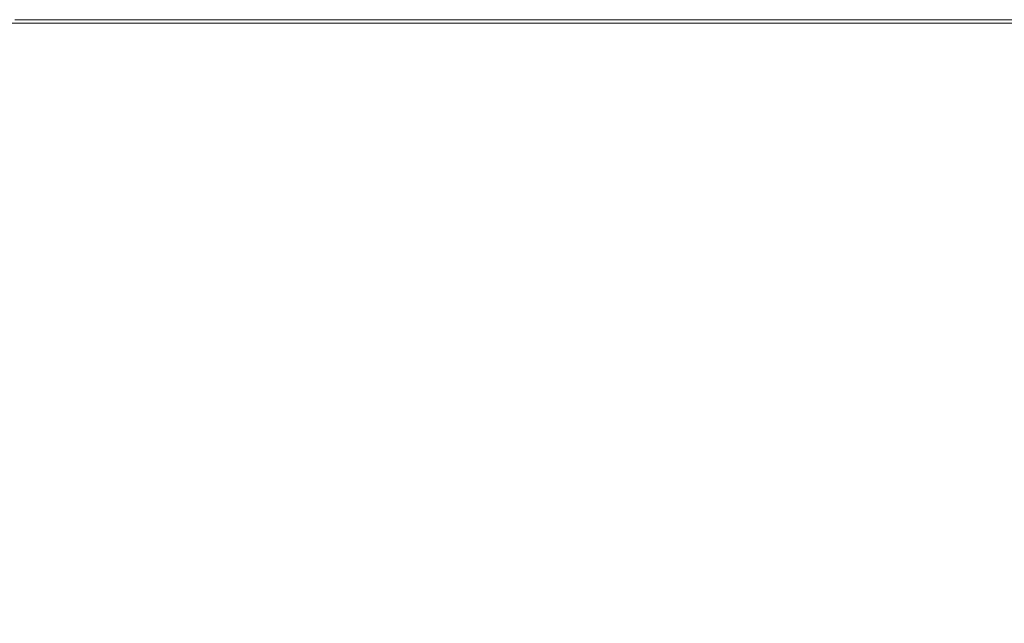
# Model space of a CAD drawing. Extents: x 1603 to 3203, y -1030 to -30.
# Drawn here: x 2708 to 2996, y -207 to -30 of the extents above; entities that cross this region are included whole.
import ezdxf

# ---------------------------------------------------------------- set-up
doc = ezdxf.new("R2010")
doc.units = 0
doc.header["$LTSCALE"] = 500
doc.header["$MEASUREMENT"] = 0
doc.layers.add('INFINITY_CERAMIKA', color=7, linetype='Continuous')

msp = doc.modelspace()

# ---------------------------------------------------------------- linework, layer by layer
at = {"layer": 'INFINITY_CERAMIKA', "lineweight": 0}
for points, invisible_edges in [([(2702.87, -33.85, 591.7), (2735.52, -33.85, 591.69), (2738.56, -30.89, 590.55), (2705.59, -30.89, 590.55)], 15), ([(2706.5, -29.91, 587.13), (2705.59, -30.89, 590.55), (2738.56, -30.89, 590.55), (2739.58, -29.91, 587.13)], 13), ([(2706.32, -30.34, 554.11), (2739.38, -30.33, 554.11), (2739.4, -30.28, 553.51), (2706.34, -30.28, 553.51)], 15), ([(2706.32, -30.34, 554.11), (2706.34, -30.28, 554.71), (2739.4, -30.28, 554.71), (2739.38, -30.33, 554.11)], 15), ([(2706.41, -30.12, 553.31), (2706.34, -30.28, 553.51), (2739.4, -30.28, 553.51), (2739.48, -30.12, 553.31)], 15), ([(2706.41, -30.12, 554.91), (2739.48, -30.12, 554.91), (2739.4, -30.28, 554.71), (2706.34, -30.28, 554.71)], 15), ([(2706.41, -30.12, 554.91), (2706.48, -29.96, 555.2), (2739.55, -29.96, 555.19), (2739.48, -30.12, 554.91)], 15), ([(2706.41, -30.12, 553.31), (2739.48, -30.12, 553.31), (2739.55, -29.96, 553.1), (2706.48, -29.96, 553.11)], 15), ([(2706.5, -29.91, 552.48), (2706.48, -29.96, 553.11), (2739.55, -29.96, 553.1), (2739.58, -29.91, 552.48)], 15), ([(2706.5, -29.91, 556.06), (2739.58, -29.91, 556.06), (2739.55, -29.96, 555.19), (2706.48, -29.96, 555.2)], 15), ([(2739.58, -29.91, 552.48), (2739.58, -29.91, 38.36), (2706.5, -29.91, 38.37), (2706.5, -29.91, 552.48)], 13), ([(2706.5, -29.91, 556.06), (2706.5, -29.91, 560.1), (2739.58, -29.91, 560.09), (2739.58, -29.91, 556.06)], 15), ([(2706.5, -29.91, 569.89), (2706.5, -29.91, 580.54), (2739.58, -29.91, 580.54), (2739.58, -29.91, 569.89)], 15), ([(2706.5, -29.91, 569.89), (2739.58, -29.91, 569.89), (2739.58, -29.91, 560.09), (2706.5, -29.91, 560.1)], 15), ([(2706.5, -29.91, 587.13), (2739.58, -29.91, 587.13), (2739.58, -29.91, 580.54), (2706.5, -29.91, 580.54)], 15), ([(2770.59, -33.85, 591.69), (2773.98, -30.89, 590.54), (2738.56, -30.89, 590.55), (2735.52, -33.85, 591.69)], 15), ([(2775.11, -29.91, 587.12), (2739.58, -29.91, 587.13), (2738.56, -30.89, 590.55), (2773.98, -30.89, 590.54)], 11), ([(2774.89, -30.33, 554.1), (2739.38, -30.33, 554.11), (2739.4, -30.28, 554.71), (2774.92, -30.28, 554.7)], 15), ([(2774.89, -30.33, 554.1), (2774.92, -30.28, 553.5), (2739.4, -30.28, 553.51), (2739.38, -30.33, 554.11)], 15), ([(2775, -30.12, 554.9), (2774.92, -30.28, 554.7), (2739.4, -30.28, 554.71), (2739.48, -30.12, 554.91)], 15), ([(2775, -30.12, 553.3), (2739.48, -30.12, 553.31), (2739.4, -30.28, 553.51), (2774.92, -30.28, 553.5)], 15), ([(2775, -30.12, 553.3), (2775.08, -29.96, 553.1), (2739.55, -29.96, 553.1), (2739.48, -30.12, 553.31)], 15), ([(2775, -30.12, 554.9), (2739.48, -30.12, 554.91), (2739.55, -29.96, 555.19), (2775.08, -29.96, 555.19)], 15), ([(2775.11, -29.91, 556.05), (2775.08, -29.96, 555.19), (2739.55, -29.96, 555.19), (2739.58, -29.91, 556.06)], 15), ([(2775.11, -29.91, 552.48), (2739.58, -29.91, 552.48), (2739.55, -29.96, 553.1), (2775.08, -29.96, 553.1)], 15), ([(2775.11, -29.91, 556.05), (2739.58, -29.91, 556.06), (2739.58, -29.91, 560.09), (2775.11, -29.91, 560.09)], 15), ([(2775.11, -29.91, 587.12), (2775.11, -29.91, 580.53), (2739.58, -29.91, 580.54), (2739.58, -29.91, 587.13)], 15), ([(2775.11, -29.91, 552.48), (2775.11, -29.91, 38.36), (2739.58, -29.91, 38.36), (2739.58, -29.91, 552.48)], 13), ([(2775.11, -29.91, 569.88), (2739.58, -29.91, 569.89), (2739.58, -29.91, 580.54), (2775.11, -29.91, 580.53)], 15), ([(2775.11, -29.91, 569.88), (2775.11, -29.91, 560.09), (2739.58, -29.91, 560.09), (2739.58, -29.91, 569.89)], 15), ([(2770.59, -33.85, 591.69), (2841.81, -33.86, 591.68), (2845, -30.89, 590.53), (2773.98, -30.89, 590.54)], 15), ([(2775.11, -29.91, 587.12), (2773.98, -30.89, 590.54), (2845, -30.89, 590.53), (2846.06, -29.91, 587.11)], 13), ([(2774.89, -30.33, 554.1), (2845.8, -30.33, 554.09), (2845.83, -30.28, 553.49), (2774.92, -30.28, 553.5)], 15), ([(2774.89, -30.33, 554.1), (2774.92, -30.28, 554.7), (2845.83, -30.28, 554.69), (2845.8, -30.33, 554.09)], 15), ([(2775, -30.12, 554.9), (2845.93, -30.12, 554.89), (2845.83, -30.28, 554.69), (2774.92, -30.28, 554.7)], 15), ([(2775, -30.12, 553.3), (2774.92, -30.28, 553.5), (2845.83, -30.28, 553.49), (2845.93, -30.12, 553.29)], 15), ([(2775, -30.12, 553.3), (2845.93, -30.12, 553.29), (2846.03, -29.96, 553.09), (2775.08, -29.96, 553.1)], 15), ([(2775, -30.12, 554.9), (2775.08, -29.96, 555.19), (2846.03, -29.96, 555.18), (2845.93, -30.12, 554.89)], 15), ([(2775.11, -29.91, 552.48), (2775.08, -29.96, 553.1), (2846.03, -29.96, 553.09), (2846.06, -29.91, 552.46)], 15), ([(2775.11, -29.91, 556.05), (2846.06, -29.91, 556.04), (2846.03, -29.96, 555.18), (2775.08, -29.96, 555.19)], 15), ([(2775.11, -29.91, 556.05), (2775.11, -29.91, 560.09), (2846.06, -29.91, 560.08), (2846.06, -29.91, 556.04)], 15), ([(2846.06, -29.91, 38.35), (2775.11, -29.91, 38.36), (2775.11, -29.91, 552.48), (2846.06, -29.91, 552.46)], 14), ([(2775.11, -29.91, 587.12), (2846.06, -29.91, 587.11), (2846.06, -29.91, 580.52), (2775.11, -29.91, 580.53)], 15), ([(2775.11, -29.91, 569.88), (2846.06, -29.91, 569.87), (2846.06, -29.91, 560.08), (2775.11, -29.91, 560.09)], 15), ([(2775.11, -29.91, 569.88), (2775.11, -29.91, 580.53), (2846.06, -29.91, 580.52), (2846.06, -29.91, 569.87)], 15), ([(2982.89, -33.86, 591.65), (2984.76, -30.89, 590.51), (2845, -30.89, 590.53), (2841.81, -33.86, 591.68)], 15), ([(2985.39, -29.9, 587.08), (2846.06, -29.91, 587.11), (2845, -30.89, 590.53), (2984.76, -30.89, 590.51)], 11), ([(2985.04, -30.33, 554.07), (2985.09, -30.28, 553.47), (2845.83, -30.28, 553.49), (2845.8, -30.33, 554.09)], 15), ([(2985.04, -30.33, 554.07), (2845.8, -30.33, 554.09), (2845.83, -30.28, 554.69), (2985.09, -30.28, 554.66)], 15), ([(2985.22, -30.12, 553.27), (2845.93, -30.12, 553.29), (2845.83, -30.28, 553.49), (2985.09, -30.28, 553.47)], 15), ([(2985.22, -30.12, 554.86), (2985.09, -30.28, 554.66), (2845.83, -30.28, 554.69), (2845.93, -30.12, 554.89)], 15), ([(2985.22, -30.12, 553.27), (2985.34, -29.96, 553.06), (2846.03, -29.96, 553.09), (2845.93, -30.12, 553.29)], 15), ([(2985.22, -30.12, 554.86), (2845.93, -30.12, 554.89), (2846.03, -29.96, 555.18), (2985.34, -29.96, 555.15)], 15), ([(2985.39, -29.9, 556.02), (2985.34, -29.96, 555.15), (2846.03, -29.96, 555.18), (2846.06, -29.91, 556.04)], 15), ([(2985.39, -29.9, 552.44), (2846.06, -29.91, 552.46), (2846.03, -29.96, 553.09), (2985.34, -29.96, 553.06)], 15), ([(2985.39, -29.9, 569.85), (2846.06, -29.91, 569.87), (2846.06, -29.91, 580.52), (2985.39, -29.9, 580.49)], 15), ([(2985.39, -29.9, 552.44), (2985.39, -29.9, 38.32), (2846.06, -29.91, 38.35), (2846.06, -29.91, 552.46)], 13), ([(2985.39, -29.9, 587.08), (2985.39, -29.9, 580.49), (2846.06, -29.91, 580.52), (2846.06, -29.91, 587.11)], 15), ([(2985.39, -29.9, 569.85), (2985.39, -29.9, 560.05), (2846.06, -29.91, 560.08), (2846.06, -29.91, 569.87)], 15), ([(2985.39, -29.9, 556.02), (2846.06, -29.91, 556.04), (2846.06, -29.91, 560.08), (2985.39, -29.9, 560.05)], 15), ([(2982.89, -33.86, 591.65), (3117.49, -33.86, 591.62), (3117.96, -30.89, 590.48), (2984.76, -30.89, 590.51)], 15), ([(2985.39, -29.9, 587.08), (2984.76, -30.89, 590.51), (3117.96, -30.89, 590.48), (3118.11, -29.9, 587.06)], 13), ([(2985.04, -30.33, 554.07), (2985.09, -30.28, 554.66), (3117.74, -30.28, 554.64), (3117.69, -30.33, 554.04)], 15), ([(2985.04, -30.33, 554.07), (3117.69, -30.33, 554.04), (3117.74, -30.28, 553.44), (2985.09, -30.28, 553.47)], 15), ([(2985.22, -30.12, 553.27), (2985.09, -30.28, 553.47), (3117.74, -30.28, 553.44), (3117.9, -30.12, 553.24)], 15), ([(2985.22, -30.12, 554.86), (3117.9, -30.12, 554.84), (3117.74, -30.28, 554.64), (2985.09, -30.28, 554.66)], 15), ([(2985.22, -30.12, 553.27), (3117.9, -30.12, 553.24), (3118.06, -29.96, 553.03), (2985.34, -29.96, 553.06)], 15), ([(2985.22, -30.12, 554.86), (2985.34, -29.96, 555.15), (3118.06, -29.96, 555.13), (3117.9, -30.12, 554.84)], 15), ([(2985.39, -29.9, 556.02), (3118.11, -29.9, 555.99), (3118.06, -29.96, 555.13), (2985.34, -29.96, 555.15)], 15), ([(2985.39, -29.9, 552.44), (2985.34, -29.96, 553.06), (3118.06, -29.96, 553.03), (3118.11, -29.9, 552.41)], 15), ([(2985.39, -29.9, 569.85), (2985.39, -29.9, 580.49), (3118.11, -29.9, 580.47), (3118.11, -29.9, 569.82)], 15), ([(2985.39, -29.9, 569.85), (3118.11, -29.9, 569.82), (3118.11, -29.9, 560.03), (2985.39, -29.9, 560.05)], 15), ([(3118.11, -29.9, 552.41), (3118.11, -29.9, 38.3), (2985.39, -29.9, 38.32), (2985.39, -29.9, 552.44)], 13), ([(2985.39, -29.9, 556.02), (2985.39, -29.9, 560.05), (3118.11, -29.9, 560.03), (3118.11, -29.9, 555.99)], 15), ([(2985.39, -29.9, 587.08), (3118.11, -29.9, 587.06), (3118.11, -29.9, 580.47), (2985.39, -29.9, 580.49)], 15), ([(2702.87, -33.85, 591.7), (2699.05, -37.99, 591.7), (2731.25, -38, 591.7), (2735.52, -33.85, 591.69)], 15), ([(2770.59, -33.85, 591.69), (2735.52, -33.85, 591.69), (2731.25, -38, 591.7), (2765.84, -38, 591.69)], 15), ([(2770.59, -33.85, 591.69), (2765.84, -38, 591.69), (2837.34, -38.01, 591.68), (2841.81, -33.86, 591.68)], 15), ([(2982.89, -33.86, 591.65), (2841.81, -33.86, 591.68), (2837.34, -38.01, 591.68), (2980.27, -38.02, 591.65)], 15), ([(2982.89, -33.86, 591.65), (2980.27, -38.02, 591.65), (3116.83, -38.02, 591.63), (3117.49, -33.86, 591.62)], 15), ([(2699.05, -37.99, 591.7), (2609.21, -149.37, 591.76), (2630.69, -151.98, 591.75), (2731.25, -38, 591.7)], 15), ([(2630.69, -151.98, 591.75), (2653.75, -154.78, 591.75), (2765.84, -38, 591.69), (2731.25, -38, 591.7)], 15), ([(2718.33, -163.06, 591.74), (2837.34, -38.01, 591.68), (2765.84, -38, 591.69), (2653.75, -154.78, 591.75)], 15), ([(2718.33, -163.06, 591.74), (2864.34, -181.99, 591.72), (2980.27, -38.02, 591.65), (2837.34, -38.01, 591.68)], 15), ([(2864.34, -181.99, 591.72), (3116.83, -38.02, 591.63), (2980.27, -38.02, 591.65), (2864.34, -181.99, 591.72)], 15), ([(3116.83, -38.02, 591.63), (2864.34, -181.99, 591.72), (3121.88, -65.24, 591.65), (3116.83, -38.02, 591.63)], 15), ([(3121.88, -65.24, 591.65), (2864.34, -181.99, 591.72), (3011.34, -202.26, 591.7), (3121.88, -65.24, 591.65)], 15), ([(2703.26, -182.75, 591.49), (2718.33, -163.06, 591.74), (2653.75, -154.78, 591.75), (2639.95, -173.13, 591.51)], 15), ([(2703.26, -182.75, 591.49), (2848.7, -204.81, 591.45), (2864.34, -181.99, 591.72), (2718.33, -163.06, 591.74)], 15), ([(2848.68, -206.52, 591.25), (2848.7, -204.81, 591.45), (2703.26, -182.75, 591.49), (2703.43, -184.29, 591.31)], 15), ([(2848.68, -206.52, 591.25), (2703.43, -184.29, 591.31), (2703.51, -185.59, 591.1), (2848.59, -207.97, 591.01)], 15), ([(2864.34, -181.99, 591.72), (2848.7, -204.81, 591.45), (2996.5, -227.16, 591.4), (3011.34, -202.26, 591.7)], 15), ([(2848.59, -207.97, 591.01), (2703.51, -185.59, 591.1), (2702.56, -190.25, 589.3), (2847.07, -213.07, 588.94)], 15), ([(2843.28, -222.45, 584.11), (2847.07, -213.07, 588.94), (2702.56, -190.25, 589.3), (2699.8, -198.89, 585.13)], 15), ([(2843.28, -222.45, 584.11), (2699.8, -198.89, 585.13), (2696.99, -207.46, 580.92), (2839.45, -231.77, 579.23)], 15), ([(2848.68, -206.52, 591.25), (2848.59, -207.97, 591.01), (2996, -230.62, 590.93), (2996.26, -229.04, 591.18)], 15), ([(2848.68, -206.52, 591.25), (2996.26, -229.04, 591.18), (2996.5, -227.16, 591.4), (2848.7, -204.81, 591.45)], 15)]:
    msp.add_3dface(points, dxfattribs=dict(at, invisible_edges=invisible_edges))

doc.saveas('drawing.dxf')
